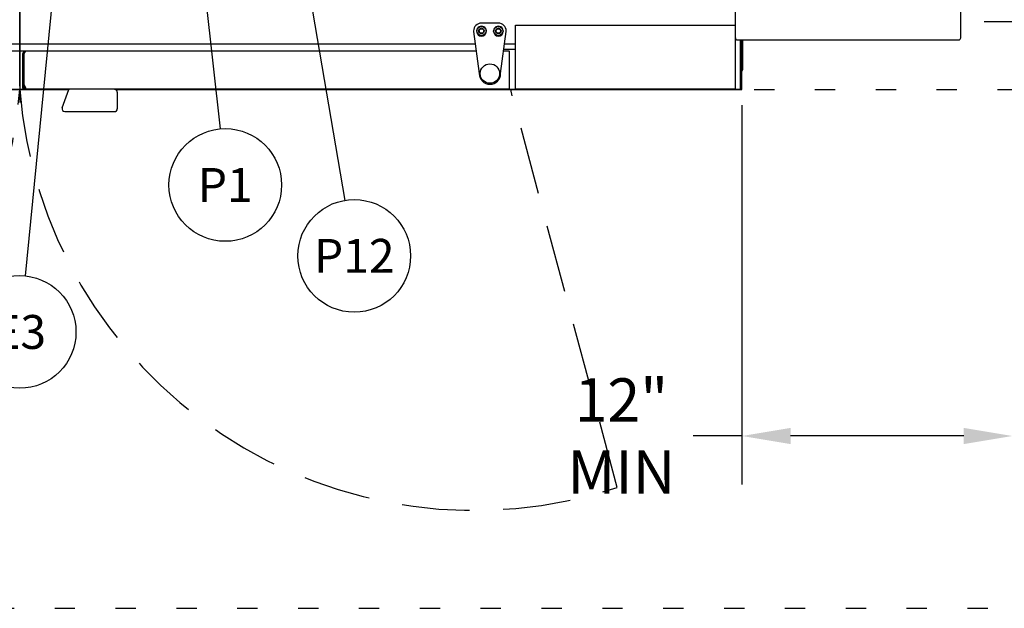
# Model space of a CAD drawing. Extents: x 0 to 411, y 0 to 262.
# Drawn here: x 105 to 149, y 154 to 181 of the extents above; entities that cross this region are included whole.
import ezdxf
from ezdxf.enums import TextEntityAlignment as Align

# ---------------------------------------------------------------- set-up
doc = ezdxf.new("R2010")
doc.units = 0
doc.header["$LTSCALE"] = 12
doc.header["$MEASUREMENT"] = 0
for name, pattern in [('C_CENTER_L', [3.45, 1.5, -0.15, 0.15, -0.15, 1.5]), ('C_DASHED_L', [0.375, 0.25, -0.125]), ('C_DASHED_M', [0.225, 0.075, -0.15]), ('C_SOLID_L', [0]), ('C_SOLID_M', [0])]:
    doc.linetypes.add(name, pattern=pattern)
doc.layers.get('0').update_dxf_attribs({"linetype": 'C_SOLID_M'})
doc.layers.get('Defpoints').update_dxf_attribs({"linetype": 'CONTINUOUS'})
doc.styles.get("Standard").update_dxf_attribs({"font": 'romans.shx'})
doc.dimstyles.get("Standard").update_dxf_attribs({"dimscale": 12, "dimtxt": 0.16, "dimasz": 0.18, "dimexe": 0.18, "dimexo": 0.06, "dimgap": 0.09, "dimtad": 0, "dimtih": 1, "dimtoh": 1, "dimdec": 3, "dimdsep": 46, "dimlunit": 5, "dimtxsty": 'Standard', "dimcen": 0.09, "dimaunit": 1, "dimadec": 0, "dimazin": 2, "dimtfac": 1, "dimtdec": 3, "dimtmove": 0, "dimatfit": 3, "dimfxl": 1, "dimfrac": 2, "dimtolj": 1, "dimtzin": 0, "dimarcsym": 0})

# ---------------------------------------------------------------- blocks, each defined once
blk = doc.blocks.new('*D1374')
at = {"color": 0, "linetype": 'Continuous', "lineweight": -2}
for p, q in [((148.9, 179.813), (148.9, 159.981)), ((136.9, 176.824), (136.9, 159.981)), ((136.9, 162.141), (134.74, 162.141)), ((146.74, 162.141), (139.06, 162.141))]:
    blk.add_line(p, q, dxfattribs=at).dxf.unprotected_set("ltscale", 0)
at = {"color": 0}
for points in [[(139.06, 162.501), (139.06, 161.781), (136.9, 162.141)], [(146.74, 161.781), (146.74, 162.501), (148.9, 162.141)]]:
    blk.add_solid(points, dxfattribs=at)
at = {"layer": 'Defpoints', "color": 0}
for p in [(148.9, 180.533), (136.9, 177.544), (136.9, 162.141)]:
    blk.add_point(p, dxfattribs=at)
at = {"color": 0, "insert": (131.551, 162.141), "char_height": 1.92, "attachment_point": 5}
blk.add_mtext('\\A1;12"\\PMIN', dxfattribs=at)
blk = doc.blocks.new('*D1391')
at = {"color": 0, "linetype": 'Continuous', "lineweight": -2}
for p, q in [((104.853, 177.664), (104.853, 242.783)), ((130.228, 205.137), (130.228, 242.783)), ((107.013, 240.623), (110.427, 240.623)), ((128.068, 240.623), (124.653, 240.623))]:
    blk.add_line(p, q, dxfattribs=at).dxf.unprotected_set("ltscale", 0)
at = {"color": 0}
for points in [[(107.013, 240.983), (107.013, 240.263), (104.853, 240.623)], [(128.068, 240.263), (128.068, 240.983), (130.228, 240.623)]]:
    blk.add_solid(points, dxfattribs=at)
at = {"layer": 'Defpoints', "color": 0}
for p in [(104.853, 240.623), (130.228, 204.417), (104.853, 176.944)]:
    blk.add_point(p, dxfattribs=at)
at = {"color": 0, "insert": (117.54, 240.623), "char_height": 1.92, "attachment_point": 5}
blk.add_mtext('\\A1;25 3/8"', dxfattribs=at)

msp = doc.modelspace()

# ---------------------------------------------------------------- linework, layer by layer
at = {"linetype": 'C_CENTER_L'}
msp.add_line((104.8527, 258.9659), (104.8527, 176.9444), dxfattribs=at)
at = {"color": 160, "linetype": 'Continuous'}
for p, q in [((136.6057, 177.5374), (136.6057, 204.6264)), ((146.6057, 179.8179), (146.6057, 204.2159)), ((126.8557, 177.5374), (126.8557, 180.3765)), ((126.8557, 180.3765), (136.6057, 180.3765)), ((136.7037, 179.7199), (146.5077, 179.7199)), ((136.8992, 177.5124), (136.8992, 179.7199)), ((125.1081, 179.2234), (84.5949, 179.2234)), ((126.5756, 179.2234), (126.3233, 179.2234)), ((126.8557, 179.2994), (126.3334, 179.2994)), ((126.5907, 177.6044), (126.5907, 179.1836)), ((104.9777, 179.0824), (104.9777, 177.6044)), ((102.6757, 177.5124), (107.0362, 177.5124)), ((105.0377, 177.5444), (126.5307, 177.5444)), ((109.1156, 177.5124), (136.8992, 177.5124)), ((136.6057, 177.5374), (126.8557, 177.5374))]:
    msp.add_line(p, q, dxfattribs=at)
for p, q in [((108.3524, 202.5218), (105.093, 169.2461)), ((111.8527, 192.6667), (113.749, 175.7707))]:
    msp.add_line(p, q).dxf.unprotected_set("ltscale", 0)
at = {"color": 92}
msp.add_line((115.2277, 196.2919), (119.2755, 172.5993), dxfattribs=at).dxf.unprotected_set("ltscale", 0)
at = {"color": 2, "linetype": 'Continuous'}
for p, q in [((126.0907, 180.4665), (125.3407, 180.4665)), ((124.9917, 180.1174), (124.9917, 180.0995)), ((124.9917, 180.0994), (125.2407, 178.2254)), ((125.1307, 180.0995), (125.1307, 180.1174)), ((125.5507, 180.1174), (125.5507, 180.0995)), ((125.8807, 180.0995), (125.8807, 180.1174)), ((126.1907, 178.2254), (126.4397, 180.0995)), ((126.3007, 180.1174), (126.3007, 180.0995)), ((126.4397, 180.0995), (126.4397, 180.1174)), ((106.7418, 176.7036), (107.0376, 177.5163)), ((109.0558, 177.5264), (107.0592, 177.5264)), ((109.1808, 177.4014), (109.1808, 176.6608)), ((106.8595, 176.5364), (106.8593, 176.5358)), ((106.8593, 176.5358), (109.0558, 176.5358)), ((106.8593, 176.5358), (109.0558, 176.5358))]:
    msp.add_line(p, q, dxfattribs=at)
at = {"linetype": 'C_CENTER_L', "ltscale": 0.09058}
msp.add_line((147.65, 180.5327), (150.15, 180.5327), dxfattribs=at)
at = {"linetype": 'Continuous'}
for p, q in [((136.8402, 177.5284), (136.8402, 179.7199)), ((136.9342, 178.4224), (136.9342, 179.7199)), ((84.6382, 179.5494), (125.0648, 179.5494)), ((105.0397, 179.0824), (105.0783, 179.1673)), ((126.3666, 179.5494), (126.8557, 179.5494)), ((105.0247, 179.0824), (105.0247, 177.6854)), ((105.0397, 179.0824), (105.0397, 177.7608)), ((102.6699, 177.5284), (107.0592, 177.5284)), ((105.1187, 177.5914), (105.0397, 177.7608)), ((105.1187, 177.5444), (105.1187, 177.5914)), ((109.0596, 177.5284), (136.8012, 177.5284))]:
    msp.add_line(p, q, dxfattribs=at)
at = {"color": 20, "linetype": 'C_DASHED_M'}
for p, q in [((126.6373, 177.5124), (156.8999, 177.5124)), ((30.8051, 154.4932), (156.8999, 154.4932))]:
    msp.add_line(p, q, dxfattribs=at)
at = {"color": 20, "linetype": 'C_DASHED_L'}
msp.add_line((131.368, 159.8574), (126.6373, 177.5124), dxfattribs=at)
at = {"linetype": 'Continuous', "flags": 128}
for points in [[(105.0867, 179.1821), (105.0823, 179.1746), (105.0781, 179.1669)], [(105.1004, 179.2021), (105.0994, 179.2009), (105.0985, 179.1996), (105.0955, 179.1956), (105.0926, 179.1914), (105.0896, 179.1868), (105.0867, 179.1821)], [(105.1102, 179.2127), (105.1072, 179.2098), (105.1043, 179.2068), (105.1023, 179.2045), (105.1004, 179.2021)], [(105.1337, 179.2234), (105.1307, 179.2232), (105.1278, 179.2227), (105.1248, 179.2219), (105.122, 179.2207), (105.1189, 179.2191), (105.1161, 179.2173), (105.1131, 179.2151), (105.1102, 179.2127)]]:
    msp.add_lwpolyline(points, dxfattribs=at)
at = {"color": 2, "linetype": 'Continuous', "flags": 128}
for points in [[(107.0376, 177.5163), (107.038, 177.5171), (107.0385, 177.5178), (107.039, 177.5186), (107.0397, 177.5193), (107.0406, 177.52), (107.0415, 177.5207), (107.0425, 177.5214), (107.0436, 177.5221), (107.0449, 177.5227), (107.0462, 177.5234), (107.0476, 177.524), (107.0491, 177.5246)], [(107.0594, 177.5264), (107.0591, 177.5264), (107.0569, 177.5263), (107.0548, 177.5261), (107.0528, 177.5257), (107.0509, 177.5252), (107.0491, 177.5246)], [(109.1808, 177.4014), (109.1807, 177.4031), (109.1806, 177.4075), (109.1803, 177.412), (109.1798, 177.4166), (109.1792, 177.4211), (109.1784, 177.4257), (109.1774, 177.4303), (109.1762, 177.4349), (109.1749, 177.4394), (109.1734, 177.4438), (109.1717, 177.4481), (109.1699, 177.4524), (109.168, 177.4565), (109.1659, 177.4605), (109.1636, 177.4646), (109.161, 177.4689), (109.1581, 177.4732), (109.1551, 177.4773), (109.152, 177.4811), (109.1489, 177.4848), (109.1456, 177.4883), (109.1423, 177.4917), (109.1388, 177.4949), (109.1351, 177.498), (109.1311, 177.5011), (109.127, 177.5042), (109.1228, 177.5069), (109.1187, 177.5094), (109.1147, 177.5116), (109.1105, 177.5138), (109.106, 177.5159), (109.1014, 177.5178), (109.0968, 177.5195), (109.0923, 177.521), (109.0878, 177.5222), (109.0833, 177.5233), (109.0787, 177.5243), (109.074, 177.5251), (109.0694, 177.5257), (109.0648, 177.5261), (109.0603, 177.5263), (109.0558, 177.5264)]]:
    msp.add_lwpolyline(points, dxfattribs=at)
at = {"color": 2, "linetype": 'Continuous'}
for centre, radius in [((125.3407, 180.1174), 0.203), ((125.3407, 180.1174), 0.1205), ((125.3407, 180.1174), 0.1005), ((126.0907, 180.1174), 0.203), ((126.0907, 180.1174), 0.1205), ((126.0907, 180.1174), 0.1005), ((125.7157, 178.2255), 0.4325)]:
    msp.add_circle(centre, radius, dxfattribs=at)
at = {"linetype": 'C_SOLID_L'}
for centre in [(113.9741, 173.2808), (104.8493, 166.758)]:
    msp.add_circle(centre, 2.5, dxfattribs=at).dxf.unprotected_set("ltscale", 0)
at = {"color": 92, "linetype": 'C_SOLID_L'}
msp.add_circle((119.6966, 170.135), 2.5, dxfattribs=at).dxf.unprotected_set("ltscale", 0)
at = {"color": 2, "linetype": 'Continuous'}
for centre, radius, start, end in [((125.3407, 180.1174), 0.349, 90, 180.00001), ((126.0907, 180.1174), 0.349, 0, 90), ((125.3407, 180.1174), 0.21, 0, 180.00001), ((125.3407, 180.0995), 0.21, 180.00001, 0.00001), ((126.0907, 180.1174), 0.21, 0, 180.00001), ((126.0907, 180.0995), 0.21, 180.00001, 0.00001), ((125.7157, 178.2255), 0.475, 180.00001, 0.00001), ((106.8593, 176.6608), 0.125, 160, 270), ((109.0558, 176.6608), 0.125, 270, 0)]:
    msp.add_arc(centre, radius, start, end, dxfattribs=at)
at = {"color": 160, "linetype": 'Continuous'}
for centre, radius, start, end in [((136.7037, 179.8179), 0.098, 180, 270), ((146.5077, 179.8179), 0.098, 270, 0.00001), ((105.1187, 179.0824), 0.141, 90, 180), ((126.5307, 179.1836), 0.06, 0.00001, 41.62604), ((105.0377, 177.6044), 0.06, 180, 270), ((126.5307, 177.6044), 0.06, 270, 0.00001)]:
    msp.add_arc(centre, radius, start, end, dxfattribs=at)
at = {"linetype": 'Continuous'}
for centre, radius, start, end in [((105.1187, 179.0824), 0.094, 115.45804, 179.99999), ((136.8052, 178.4224), 0.129, 321.42857, 359.99999), ((105.1187, 177.6854), 0.141, 180, 270), ((105.1187, 177.6854), 0.094, 179.99999, 270)]:
    msp.add_arc(centre, radius, start, end, dxfattribs=at)
at = {"color": 20, "linetype": 'C_DASHED_L'}
for centre, start, end in [((84.677, 179.075), 251.7432, 355.57154), ((125.0285, 179.075), 184.42846, 288.2568)]:
    msp.add_arc(centre, 20.2362, start, end, dxfattribs=at)

# ---------------------------------------------------------------- texts
at = {"linetype": 'C_SOLID_L'}
for s, p in [('P1', (113.9741, 172.5288)), ('E3', (104.8493, 166.006))]:
    e = msp.add_text(s, height=1.504, dxfattribs=at)
    e.set_placement(p, align=Align.CENTER)
    e.dxf.unprotected_set("ltscale", 0)
at = {"color": 92, "linetype": 'C_SOLID_L'}
e = msp.add_text('P12', height=1.504, dxfattribs=at)
e.set_placement((119.6966, 169.383), align=Align.CENTER)
e.dxf.unprotected_set("ltscale", 0)

# ---------------------------------------------------------------- dimensions: what is measured, and where the dimension line sits
at = {"color": 190, "linetype": 'Continuous'}
dim = msp.add_linear_dim(base=(104.8527, 240.6231), p1=(130.2277, 204.4169), p2=(104.8527, 176.9444), angle=0, text='25 3/8"', dimstyle='Standard', override={"dimpost": '"'}, dxfattribs=at)
dim.commit()
dim.dimension.update_dxf_attribs({"geometry": '*D1391', "text_midpoint": (117.5402, 240.6231)})
dim.dimension.dxf.unprotected_set("ltscale", 0)
at = {"linetype": 'Continuous'}
dim = msp.add_linear_dim(base=(136.9, 162.1408), p1=(148.9, 180.5327), p2=(136.9, 177.5444), text='12"\\PMIN', dimstyle='Standard', override={"dimpost": '"'}, dxfattribs=at)
dim.commit()
dim.dimension.update_dxf_attribs({"geometry": '*D1374', "text_midpoint": (131.5514, 162.1408)})
dim.dimension.dxf.unprotected_set("ltscale", 0)

doc.saveas('drawing.dxf')
